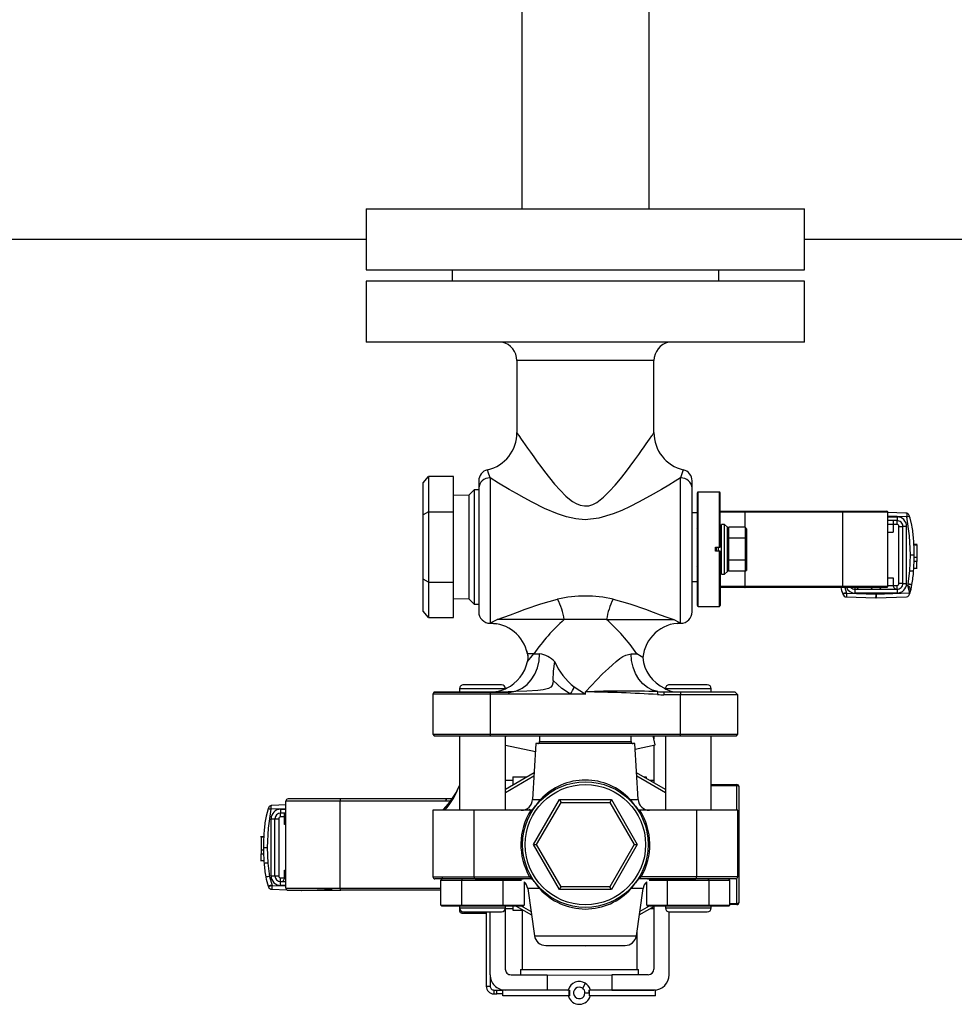
# Model space of a CAD drawing. Units: millimetres. Extents: x 0 to 11880, y 0 to 8400.
# Drawn here: x 4363 to 4609, y 1207 to 1465 of the extents above; entities that cross this region are included whole.
import ezdxf

# ---------------------------------------------------------------- set-up
doc = ezdxf.new("R2010")
doc.units = ezdxf.units.MM
doc.header["$LTSCALE"] = 20
doc.layers.add('AM_0', color=7, linetype='Continuous', lineweight=25)

msp = doc.modelspace()

# ---------------------------------------------------------------- linework, layer by layer
at = {"layer": 'AM_0'}
for p, q in [((4495.1, 1752.71), (4495.1, 1415.38)), ((4528.5, 1415.38), (4528.5, 1752.71)), ((4454.3, 1415.38), (4454.3, 1399.38)), ((4454.3, 1415.38), (4569.3, 1415.38)), ((4569.3, 1399.38), (4569.3, 1415.38)), ((4269.3, 1407.38), (4454.3, 1407.38)), ((4569.3, 1407.38), (4729.3, 1407.38)), ((4454.3, 1399.38), (4569.3, 1399.38)), ((4476.8, 1399.38), (4476.8, 1396.38)), ((4546.8, 1396.38), (4546.8, 1399.38)), ((4454.3, 1396.38), (4454.3, 1380.38)), ((4569.3, 1396.38), (4454.3, 1396.38)), ((4569.3, 1380.38), (4569.3, 1396.38)), ((4569.3, 1380.38), (4454.3, 1380.38)), ((4493.8, 1375.52), (4493.8, 1356.58)), ((4529.8, 1375.52), (4493.8, 1375.52)), ((4529.78, 1356.55), (4529.8, 1375.52)), ((4469.2, 1343.43), (4470.61, 1345.06)), ((4470.61, 1345.06), (4470.61, 1335.82)), ((4477.2, 1345.06), (4470.61, 1345.06)), ((4477.2, 1335.82), (4477.2, 1345.06)), ((4483.8, 1343.93), (4483.8, 1342.01)), ((4486.8, 1344.73), (4486.8, 1306.58)), ((4536.8, 1306.58), (4536.8, 1344.73)), ((4539.8, 1342.01), (4539.8, 1343.93)), ((4469.2, 1335.01), (4469.2, 1343.43)), ((4482.61, 1341.58), (4481.2, 1340.17)), ((4483.8, 1341.58), (4482.61, 1341.58)), ((4482.61, 1341.58), (4482.61, 1311.58)), ((4483.8, 1342.01), (4483.8, 1309.58)), ((4539.8, 1309.58), (4539.8, 1342.01)), ((4481.2, 1340.17), (4477.2, 1340.08)), ((4481.2, 1340.17), (4481.2, 1313)), ((4541.18, 1311.21), (4541.18, 1340.79)), ((4546.98, 1341.01), (4541.38, 1341.01)), ((4541.38, 1311.01), (4541.38, 1341.01)), ((4546.98, 1326.51), (4546.98, 1341.01)), ((4547.18, 1326.51), (4547.18, 1340.81)), ((4547, 1336.01), (4553.67, 1336.01)), ((4553.67, 1336.01), (4579.22, 1336.01)), ((4579.22, 1336.01), (4590.93, 1336.01)), ((4470.61, 1335.82), (4469.2, 1335.01)), ((4469.2, 1318.16), (4469.2, 1335.01)), ((4470.61, 1335.82), (4470.61, 1317.35)), ((4470.61, 1335.82), (4477.2, 1335.82)), ((4477.2, 1317.35), (4477.2, 1335.82)), ((4541.06, 1335.58), (4539.8, 1335.58)), ((4547.2, 1335.81), (4553.73, 1335.81)), ((4553.7, 1331.78), (4553.73, 1335.81)), ((4553.73, 1335.81), (4579.27, 1335.81)), ((4579.27, 1335.81), (4579.27, 1316.21)), ((4579.27, 1335.81), (4591.13, 1335.81)), ((4591.13, 1316.21), (4591.13, 1335.81)), ((4595.9, 1335.51), (4591.13, 1335.68)), ((4596.19, 1334.5), (4591.13, 1334.68)), ((4591.13, 1334.51), (4593.59, 1334.51)), ((4593.59, 1333.51), (4591.13, 1333.51)), ((4592.59, 1333.51), (4592.59, 1332.51)), ((4593.59, 1334.51), (4593.59, 1333.51)), ((4593.59, 1332.51), (4593.59, 1333.51)), ((4596.85, 1334.67), (4596.81, 1334.83)), ((4596.87, 1334.63), (4596.85, 1334.67)), ((4541.06, 1331.49), (4541.16, 1331.58)), ((4548.34, 1332.51), (4547.55, 1332.51)), ((4547.55, 1319.51), (4547.55, 1332.51)), ((4549.05, 1331.8), (4548.34, 1332.51)), ((4548.34, 1326.01), (4548.34, 1332.51)), ((4549.05, 1326.01), (4549.05, 1331.8)), ((4549.05, 1331.37), (4549.4, 1331.78)), ((4549.4, 1328.89), (4549.4, 1331.78)), ((4553.7, 1331.78), (4549.4, 1331.78)), ((4553.7, 1331.78), (4553.7, 1328.89)), ((4554.05, 1331.37), (4553.7, 1331.78)), ((4554.05, 1331.37), (4554.05, 1328.69)), ((4592.59, 1332.51), (4591.13, 1332.51)), ((4592.59, 1332.51), (4592.59, 1330.51)), ((4593.59, 1332.51), (4592.59, 1332.51)), ((4594.09, 1332.01), (4595.09, 1332.01)), ((4594.09, 1317.01), (4594.09, 1332.01)), ((4595.09, 1317.01), (4595.09, 1332.01)), ((4596.09, 1332.01), (4595.09, 1332.01)), ((4596.09, 1317.01), (4596.09, 1332.01)), ((4547.55, 1329.01), (4547.18, 1329.01)), ((4549.05, 1328.69), (4549.4, 1328.89)), ((4549.4, 1323.12), (4549.4, 1328.89)), ((4553.7, 1328.89), (4549.4, 1328.89)), ((4554.05, 1328.69), (4553.7, 1328.89)), ((4553.7, 1328.89), (4553.7, 1323.12)), ((4554.05, 1328.69), (4554.05, 1323.32)), ((4591.13, 1330.51), (4592.59, 1330.51)), ((4545.98, 1325.51), (4545.98, 1326.51)), ((4545.98, 1326.51), (4546.98, 1326.51)), ((4546.18, 1325.51), (4546.18, 1326.51)), ((4546.7, 1325.51), (4546.7, 1326.51)), ((4546.98, 1326.51), (4547.18, 1326.51)), ((4548.34, 1319.51), (4548.34, 1326.01)), ((4549.05, 1320.21), (4549.05, 1326.01)), ((4598.02, 1327.25), (4598.02, 1327.25)), ((4598.9, 1327.25), (4598.02, 1327.25)), ((4598.03, 1327.14), (4598.78, 1327.14)), ((4598.78, 1327.14), (4598.78, 1323.87)), ((4546.98, 1325.51), (4545.98, 1325.51)), ((4547.18, 1325.51), (4546.98, 1325.51)), ((4546.98, 1311.01), (4546.98, 1325.51)), ((4547.18, 1325.51), (4547.18, 1311.21)), ((4549.05, 1323.32), (4549.4, 1323.12)), ((4553.7, 1323.12), (4549.4, 1323.12)), ((4549.4, 1320.23), (4549.4, 1323.12)), ((4554.05, 1323.32), (4553.7, 1323.12)), ((4553.7, 1323.12), (4553.7, 1320.23)), ((4554.05, 1323.32), (4554.05, 1320.44)), ((4596.94, 1320.37), (4597.09, 1324.51)), ((4598.78, 1323.87), (4598.08, 1323.87)), ((4598.78, 1323.87), (4598.78, 1322.78)), ((4541.16, 1321.58), (4541.06, 1321.68)), ((4547.18, 1323.01), (4547.55, 1323.01)), ((4549.05, 1320.64), (4549.4, 1320.23)), ((4597.99, 1321.04), (4598.78, 1321.14)), ((4597.99, 1321.04), (4598.9, 1321.04)), ((4598.78, 1322.78), (4598.06, 1322.78)), ((4598.78, 1321.14), (4598.78, 1322.78)), ((4469.2, 1309.74), (4469.2, 1318.16)), ((4470.61, 1317.35), (4469.2, 1318.16)), ((4547.55, 1319.51), (4548.34, 1319.51)), ((4548.34, 1319.51), (4549.05, 1320.21)), ((4553.7, 1320.23), (4549.4, 1320.23)), ((4553.7, 1320.23), (4554.05, 1320.44)), ((4553.73, 1316.21), (4553.7, 1320.23)), ((4591.13, 1318.51), (4592.59, 1318.51)), ((4592.59, 1318.51), (4592.59, 1316.51)), ((4596.52, 1316.91), (4596.94, 1320.37)), ((4470.61, 1317.35), (4477.2, 1317.35)), ((4470.61, 1317.35), (4470.61, 1308.11)), ((4477.2, 1308.11), (4477.2, 1317.35)), ((4539.8, 1317.58), (4541.06, 1317.58)), ((4553.67, 1316.01), (4547, 1316.01)), ((4553.73, 1316.21), (4547.2, 1316.21)), ((4579.22, 1316.01), (4553.67, 1316.01)), ((4579.27, 1316.21), (4553.73, 1316.21)), ((4590.93, 1316.01), (4579.22, 1316.01)), ((4591.13, 1316.21), (4579.27, 1316.21)), ((4579.91, 1316.01), (4580.34, 1314.5)), ((4582.59, 1315.51), (4582.59, 1316)), ((4582.59, 1315.51), (4593.59, 1315.51)), ((4582.59, 1314.51), (4582.59, 1315.51)), ((4591.13, 1316.51), (4592.59, 1316.51)), ((4592.59, 1316.51), (4593.59, 1316.51)), ((4593.59, 1315.51), (4593.59, 1316.51)), ((4593.59, 1315.51), (4593.59, 1314.51)), ((4595.09, 1317.01), (4594.09, 1317.01)), ((4595.09, 1317.01), (4596.09, 1317.01)), ((4596.44, 1316.46), (4596.51, 1316.87)), ((4596.85, 1314.71), (4596.44, 1316.46)), ((4596.52, 1316.91), (4596.51, 1316.87)), ((4477.2, 1313.08), (4481.2, 1313)), ((4481.2, 1313), (4482.61, 1311.58)), ((4579.32, 1314.34), (4579.36, 1314.19)), ((4580.27, 1313.5), (4588.05, 1313.23)), ((4580.31, 1314.54), (4580.34, 1314.5)), ((4580.34, 1314.5), (4580.31, 1314.51)), ((4580.34, 1314.5), (4588.09, 1314.23)), ((4593.59, 1314.51), (4582.59, 1314.51)), ((4588.09, 1314.23), (4596.86, 1314.53)), ((4588.12, 1313.23), (4596.09, 1313.51)), ((4482.61, 1311.58), (4483.8, 1311.58)), ((4541.38, 1311.01), (4546.98, 1311.01)), ((4470.61, 1308.11), (4469.2, 1309.74)), ((4470.61, 1308.11), (4477.2, 1308.11)), ((4517.36, 1307.58), (4534.98, 1307.58)), ((4486.71, 1306.58), (4488.54, 1306.43)), ((4535.93, 1306.5), (4536.88, 1306.58)), ((4496.34, 1299.4), (4496.58, 1298.58)), ((4496.6, 1298.58), (4496.66, 1297.93)), ((4498.26, 1298.58), (4499.8, 1298.58)), ((4523.8, 1298.58), (4525.33, 1298.58)), ((4489.8, 1290.41), (4479.8, 1290.41)), ((4508.89, 1289.87), (4511.8, 1287.96)), ((4543.8, 1290.41), (4533.8, 1290.41)), ((4471.99, 1288.42), (4471.8, 1287.96)), ((4471.8, 1287.96), (4471.8, 1277.44)), ((4486.8, 1287.96), (4471.8, 1287.96)), ((4472.15, 1288.58), (4471.99, 1288.42)), ((4486.8, 1288.42), (4471.99, 1288.42)), ((4472.15, 1288.58), (4486.8, 1288.58)), ((4478.8, 1289.41), (4478.8, 1288.58)), ((4490.8, 1289.41), (4478.8, 1289.41)), ((4486.8, 1288.42), (4486.8, 1288.58)), ((4486.8, 1288.58), (4491.54, 1288.58)), ((4486.8, 1288.42), (4486.8, 1287.96)), ((4491.54, 1288.42), (4486.8, 1288.42)), ((4507.91, 1287.96), (4486.8, 1287.96)), ((4486.8, 1287.96), (4486.8, 1277.44)), ((4492.25, 1288.6), (4491.54, 1288.58)), ((4491.54, 1288.42), (4491.54, 1288.58)), ((4492.26, 1288.46), (4492.25, 1288.6)), ((4511.8, 1287.96), (4507.91, 1287.96)), ((4511.8, 1287.96), (4511.8, 1288.58)), ((4530.77, 1287.89), (4530.84, 1288.66)), ((4532.36, 1288.58), (4532.36, 1287.81)), ((4532.36, 1288.58), (4536.8, 1288.58)), ((4536.8, 1287.81), (4532.36, 1287.81)), ((4544.8, 1289.41), (4532.8, 1289.41)), ((4536.8, 1288.58), (4536.8, 1287.81)), ((4536.8, 1288.58), (4551.02, 1288.58)), ((4536.8, 1277.44), (4536.8, 1287.81)), ((4551.8, 1287.81), (4536.8, 1287.81)), ((4544.8, 1288.58), (4544.8, 1289.41)), ((4551.8, 1287.81), (4551.02, 1288.58)), ((4551.8, 1277.44), (4551.8, 1287.81)), ((4471.8, 1277.44), (4472.15, 1277.08)), ((4471.8, 1277.44), (4486.8, 1277.44)), ((4472.15, 1277.08), (4486.8, 1277.08)), ((4478.8, 1277.08), (4478.8, 1257.51)), ((4486.8, 1277.44), (4536.8, 1277.44)), ((4486.8, 1277.44), (4486.8, 1277.08)), ((4486.8, 1277.08), (4536.8, 1277.08)), ((4490.8, 1257.51), (4490.8, 1277.08)), ((4490.8, 1276.31), (4490.96, 1277.08)), ((4499.8, 1277.08), (4499.8, 1275.51)), ((4523.8, 1275.51), (4523.8, 1277.08)), ((4530.11, 1274.67), (4529.6, 1277.08)), ((4529.78, 1277.08), (4529.78, 1276.23)), ((4532.8, 1277.08), (4532.8, 1257.51)), ((4536.8, 1277.08), (4536.8, 1277.44)), ((4536.8, 1277.44), (4551.8, 1277.44)), ((4536.8, 1277.08), (4551.44, 1277.08)), ((4544.8, 1257.51), (4544.8, 1277.08)), ((4551.44, 1277.08), (4551.8, 1277.44)), ((4551.8, 1277.44), (4551.8, 1277.44)), ((4490.8, 1274.59), (4498.68, 1272.92)), ((4498.8, 1275.01), (4497.96, 1260.33)), ((4524.8, 1275.01), (4498.8, 1275.01)), ((4499.8, 1275.51), (4523.8, 1275.51)), ((4525.64, 1260.33), (4524.8, 1275.01)), ((4524.88, 1273.55), (4530.11, 1274.67)), ((4529.78, 1274.59), (4529.78, 1264.72)), ((4498.36, 1267.34), (4490.8, 1262.98)), ((4490.8, 1262.16), (4498.31, 1266.5)), ((4492.78, 1266.25), (4492.78, 1264.12)), ((4492.78, 1266.25), (4496.47, 1266.25)), ((4532.8, 1262.97), (4525.24, 1267.34)), ((4525.28, 1266.5), (4532.8, 1262.16)), ((4527.13, 1266.25), (4527.78, 1266.25)), ((4527.78, 1266.25), (4527.78, 1265.87)), ((4478.8, 1265.92), (4478.8, 1265.9)), ((4492.78, 1265.29), (4490.8, 1265.29)), ((4529.78, 1265.29), (4528.78, 1265.29)), ((4544.8, 1264.24), (4551.52, 1264.24)), ((4551.52, 1263.94), (4544.8, 1263.94)), ((4551.52, 1263.94), (4551.52, 1264.24)), ((4551.52, 1257.51), (4551.52, 1263.94)), ((4552.12, 1248.49), (4552.12, 1263.64)), ((4433.2, 1258.9), (4429.52, 1258.77)), ((4447.43, 1259.9), (4433.2, 1259.9)), ((4433.2, 1237.1), (4433.2, 1259.9)), ((4447.58, 1260.5), (4433.8, 1260.5)), ((4447.43, 1237.1), (4447.43, 1259.9)), ((4475.21, 1259.9), (4447.43, 1259.9)), ((4475.36, 1260.5), (4447.58, 1260.5)), ((4476.41, 1259.92), (4475.21, 1259.9)), ((4476.86, 1260.53), (4475.36, 1260.5)), ((4478.8, 1258.71), (4478.8, 1258.69)), ((4497.96, 1260.33), (4500.05, 1260.33)), ((4498.18, 1248.49), (4504.99, 1260.29)), ((4499, 1248.49), (4505.4, 1259.58)), ((4504.99, 1260.29), (4505.4, 1259.58)), ((4504.99, 1260.29), (4518.61, 1260.29)), ((4505.4, 1259.58), (4518.2, 1259.58)), ((4518.61, 1260.29), (4518.2, 1259.58)), ((4518.2, 1259.58), (4524.6, 1248.49)), ((4518.61, 1260.29), (4525.41, 1248.49)), ((4523.55, 1260.33), (4525.64, 1260.33)), ((4428.57, 1257.93), (4428.55, 1257.89)), ((4428.61, 1258.09), (4428.57, 1257.93)), ((4433.2, 1257.9), (4429.24, 1257.76)), ((4431.83, 1257.77), (4431.83, 1256.77)), ((4431.83, 1257.77), (4433.2, 1257.77)), ((4433.2, 1256.77), (4431.83, 1256.77)), ((4431.83, 1255.77), (4431.83, 1256.77)), ((4432.83, 1255.77), (4432.83, 1256.77)), ((4471.8, 1257.51), (4471.8, 1240.01)), ((4482.63, 1257.51), (4471.8, 1257.51)), ((4482.63, 1240.01), (4482.63, 1257.51)), ((4497.47, 1257.51), (4482.63, 1257.51)), ((4497.15, 1257.52), (4497.31, 1257.78)), ((4497.71, 1257.51), (4497.47, 1257.51)), ((4526.13, 1257.51), (4525.89, 1257.51)), ((4540.97, 1257.51), (4526.13, 1257.51)), ((4540.97, 1257.51), (4540.97, 1240.01)), ((4551.8, 1257.51), (4540.97, 1257.51)), ((4551.8, 1240.01), (4551.8, 1257.51)), ((4429.33, 1240.27), (4429.33, 1255.27)), ((4429.33, 1255.27), (4430.33, 1255.27)), ((4430.33, 1240.27), (4430.33, 1255.27)), ((4430.33, 1255.27), (4431.33, 1255.27)), ((4431.33, 1255.27), (4431.33, 1240.27)), ((4432.83, 1255.77), (4431.83, 1255.77)), ((4432.83, 1253.77), (4432.83, 1255.77)), ((4433.2, 1255.77), (4432.83, 1255.77)), ((4433.2, 1253.77), (4432.83, 1253.77)), ((4427.4, 1250.51), (4426.58, 1250.51)), ((4427.39, 1250.4), (4426.71, 1250.4)), ((4426.71, 1250.4), (4426.71, 1247.13)), ((4504.99, 1236.7), (4498.18, 1248.49)), ((4498.18, 1248.49), (4499, 1248.49)), ((4505.4, 1237.41), (4499, 1248.49)), ((4524.6, 1248.49), (4518.2, 1237.41)), ((4525.41, 1248.49), (4518.61, 1236.7)), ((4524.6, 1248.49), (4525.41, 1248.49)), ((4552.12, 1233.35), (4552.12, 1248.49)), ((4426.71, 1247.13), (4427.34, 1247.13)), ((4426.71, 1247.13), (4426.71, 1246.03)), ((4426.71, 1244.4), (4426.71, 1246.03)), ((4426.71, 1246.03), (4427.36, 1246.03)), ((4428.33, 1247.76), (4428.48, 1243.63)), ((4426.58, 1244.3), (4427.44, 1244.3)), ((4426.71, 1244.4), (4427.44, 1244.3)), ((4428.48, 1243.63), (4428.91, 1240.15)), ((4432.83, 1239.77), (4432.83, 1241.77)), ((4432.83, 1241.77), (4433.2, 1241.77)), ((4428.91, 1240.15), (4429.59, 1237.76)), ((4429.33, 1240.27), (4430.33, 1240.27)), ((4429.56, 1237.79), (4429.59, 1237.76)), ((4430.33, 1240.27), (4431.33, 1240.27)), ((4431.83, 1238.77), (4431.83, 1239.77)), ((4431.83, 1239.77), (4432.83, 1239.77)), ((4431.83, 1238.77), (4433.2, 1238.77)), ((4431.83, 1237.77), (4431.83, 1238.77)), ((4432.83, 1239.77), (4433.2, 1239.77)), ((4471.8, 1240.01), (4482.63, 1240.01)), ((4482.71, 1239.51), (4472.3, 1239.51)), ((4473.9, 1239.2), (4474.14, 1239.4)), ((4473.9, 1239.2), (4479.35, 1239.2)), ((4473.9, 1232.58), (4473.9, 1239.2)), ((4474.42, 1239.51), (4474.19, 1239.78)), ((4478.8, 1239.51), (4478.8, 1239.4)), ((4479.35, 1239.2), (4479.47, 1239.4)), ((4479.35, 1232.58), (4479.35, 1239.2)), ((4479.35, 1239.2), (4490.25, 1239.2)), ((4482.63, 1240.01), (4497.15, 1240.01)), ((4497.69, 1239.51), (4482.71, 1239.51)), ((4490.13, 1239.4), (4482.86, 1239.4)), ((4490.25, 1239.2), (4490.13, 1239.4)), ((4495.46, 1239.4), (4490.13, 1239.4)), ((4490.25, 1232.58), (4490.25, 1239.2)), ((4490.25, 1239.2), (4495.05, 1239.2)), ((4490.8, 1239.4), (4490.8, 1239.51)), ((4495.7, 1238.74), (4495.7, 1232.58)), ((4540.88, 1239.51), (4525.9, 1239.51)), ((4540.97, 1240.01), (4526.44, 1240.01)), ((4527.9, 1232.58), (4527.9, 1238.74)), ((4533.47, 1239.4), (4528.14, 1239.4)), ((4528.55, 1239.2), (4533.35, 1239.2)), ((4532.8, 1239.51), (4532.8, 1239.4)), ((4533.35, 1239.2), (4533.47, 1239.4)), ((4533.35, 1239.2), (4544.25, 1239.2)), ((4533.35, 1232.58), (4533.35, 1239.2)), ((4540.74, 1239.4), (4533.47, 1239.4)), ((4551.3, 1239.51), (4540.88, 1239.51)), ((4551.8, 1240.01), (4540.97, 1240.01)), ((4544.25, 1239.2), (4544.13, 1239.4)), ((4544.25, 1239.2), (4549.69, 1239.2)), ((4544.25, 1232.58), (4544.25, 1239.2)), ((4544.8, 1239.4), (4544.8, 1239.51)), ((4549.69, 1239.2), (4549.46, 1239.4)), ((4549.69, 1232.58), (4549.69, 1239.2)), ((4551.52, 1233.05), (4551.52, 1239.56)), ((4428.57, 1237.6), (4428.61, 1237.44)), ((4429.52, 1236.76), (4433.43, 1236.62)), ((4429.59, 1237.76), (4429.56, 1237.77)), ((4429.59, 1237.76), (4433.2, 1237.63)), ((4433.2, 1237.77), (4431.83, 1237.77)), ((4433.2, 1237.1), (4447.43, 1237.1)), ((4433.8, 1236.5), (4447.58, 1236.5)), ((4437.07, 1236.5), (4437.3, 1236.49)), ((4437.37, 1236.49), (4445.33, 1236.77)), ((4447.43, 1237.1), (4473.9, 1237.1)), ((4473.9, 1236.5), (4447.58, 1236.5)), ((4496.67, 1236.93), (4498.43, 1224.58)), ((4499.8, 1236.93), (4496.67, 1236.93)), ((4504.99, 1236.7), (4505.4, 1237.41)), ((4518.61, 1236.7), (4504.99, 1236.7)), ((4518.2, 1237.41), (4505.4, 1237.41)), ((4518.61, 1236.7), (4518.2, 1237.41)), ((4526.93, 1236.93), (4523.8, 1236.93)), ((4525.17, 1224.58), (4526.93, 1236.93)), ((4549.69, 1233.05), (4551.52, 1233.05)), ((4551.52, 1232.75), (4549.69, 1232.75)), ((4551.52, 1232.75), (4551.52, 1233.05)), ((4473.9, 1232.58), (4479.35, 1232.58)), ((4474.14, 1232.37), (4473.9, 1232.58)), ((4479.47, 1232.37), (4474.14, 1232.37)), ((4478.8, 1232.37), (4478.8, 1231.86)), ((4478.8, 1231.86), (4490.8, 1231.86)), ((4478.8, 1231.69), (4478.8, 1231.1)), ((4479.35, 1232.58), (4490.25, 1232.58)), ((4479.35, 1232.58), (4479.47, 1232.37)), ((4479.4, 1230.95), (4479.4, 1230.5)), ((4479.4, 1230.5), (4485.78, 1230.5)), ((4490.13, 1232.37), (4479.47, 1232.37)), ((4479.8, 1230.86), (4489.8, 1230.86)), ((4485.78, 1230.86), (4485.78, 1211.33)), ((4486.78, 1214.33), (4486.78, 1230.86)), ((4490.25, 1232.58), (4490.13, 1232.37)), ((4495.46, 1232.37), (4490.13, 1232.37)), ((4490.25, 1232.58), (4495.7, 1232.58)), ((4490.78, 1231.69), (4492.78, 1231.69)), ((4490.78, 1231.69), (4490.78, 1215.83)), ((4490.8, 1231.86), (4490.8, 1232.37)), ((4492.78, 1232.37), (4492.78, 1231.25)), ((4492.78, 1231.25), (4495.59, 1231.25)), ((4493.64, 1232.37), (4497.65, 1230.06)), ((4497.52, 1230.95), (4495.06, 1232.37)), ((4495.28, 1215.75), (4495.28, 1231.25)), ((4495.7, 1232.58), (4495.46, 1232.37)), ((4525.95, 1230.06), (4529.95, 1232.37)), ((4528.54, 1232.37), (4526.08, 1230.95)), ((4527.9, 1232.58), (4533.35, 1232.58)), ((4527.9, 1232.58), (4528.14, 1232.37)), ((4533.47, 1232.37), (4528.14, 1232.37)), ((4528.78, 1231.69), (4529.78, 1231.69)), ((4529.78, 1232.27), (4529.78, 1215.83)), ((4532.8, 1232.37), (4532.8, 1231.86)), ((4532.8, 1231.86), (4544.8, 1231.86)), ((4533.35, 1232.58), (4544.25, 1232.58)), ((4533.35, 1232.58), (4533.47, 1232.37)), ((4544.13, 1232.37), (4533.47, 1232.37)), ((4533.78, 1214.33), (4533.78, 1230.86)), ((4533.8, 1230.86), (4543.8, 1230.86)), ((4544.25, 1232.58), (4544.13, 1232.37)), ((4549.46, 1232.37), (4544.13, 1232.37)), ((4544.25, 1232.58), (4549.69, 1232.58)), ((4544.8, 1231.86), (4544.8, 1232.37)), ((4549.69, 1232.58), (4549.46, 1232.37)), ((4525.28, 1225.39), (4525.28, 1215.75)), ((4498.43, 1224.58), (4525.17, 1224.58)), ((4501.4, 1222.01), (4522.2, 1222.01)), ((4511.6, 1222.01), (4511.8, 1221.89)), ((4511.8, 1221.89), (4512, 1222.01)), ((4494.78, 1215.75), (4494.78, 1214.33)), ((4494.78, 1215.75), (4525.78, 1215.75)), ((4525.78, 1214.33), (4525.78, 1215.75)), ((4486.78, 1214.33), (4486.78, 1211.33)), ((4492.28, 1214.33), (4501.78, 1214.33)), ((4501.78, 1214.33), (4501.78, 1210.33)), ((4501.78, 1214.33), (4518.78, 1214.25)), ((4511.77, 1212.13), (4511.09, 1210.78)), ((4518.78, 1214.33), (4518.78, 1210.33)), ((4528.28, 1214.33), (4518.78, 1214.33)), ((4485.78, 1211.33), (4486.78, 1211.33)), ((4487.78, 1210.33), (4487.78, 1209.33)), ((4487.78, 1210.33), (4488.56, 1210.33)), ((4488.56, 1209.33), (4488.56, 1210.33)), ((4488.56, 1210.33), (4490.16, 1210.33)), ((4490.78, 1210.33), (4490.16, 1210.33)), ((4490.16, 1208.83), (4490.16, 1210.33)), ((4501.78, 1210.33), (4490.78, 1210.33)), ((4507.56, 1210.33), (4501.78, 1210.33)), ((4507.56, 1208.83), (4507.56, 1210.33)), ((4507.56, 1210.33), (4507.66, 1210.33)), ((4507.66, 1210.33), (4507.66, 1208.83)), ((4511.69, 1209.58), (4512.92, 1209.58)), ((4512.72, 1210.33), (4512.92, 1210.33)), ((4512.72, 1210.33), (4512.72, 1209.58)), ((4512.92, 1208.83), (4512.92, 1210.33)), ((4530.22, 1210.33), (4512.92, 1210.33)), ((4518.78, 1210.33), (4529.78, 1210.33)), ((4530.22, 1208.83), (4530.22, 1210.33)), ((4487.78, 1209.33), (4488.56, 1209.33)), ((4490.16, 1209.33), (4488.56, 1209.33)), ((4507.56, 1208.83), (4490.16, 1208.83)), ((4507.66, 1208.83), (4507.56, 1208.83)), ((4530.22, 1208.83), (4512.92, 1208.83))]:
    msp.add_line(p, q, dxfattribs=at)
at = {"layer": 'AM_0', "flags": 128}
for points in [[(4493.8, 1356.58), (4493.93, 1356.39), (4494.32, 1355.82), (4494.94, 1354.93), (4495.41, 1354.25), (4495.98, 1353.44), (4496.64, 1352.51), (4497.39, 1351.45), (4498.26, 1350.24), (4499.17, 1348.98), (4500.1, 1347.73), (4501.1, 1346.4), (4502.38, 1344.76), (4503.73, 1343.12), (4505.16, 1341.51), (4506.71, 1339.95), (4507.59, 1339.18), (4508.43, 1338.56), (4509.4, 1337.98), (4510.44, 1337.56), (4511.57, 1337.36), (4512.67, 1337.44), (4513.75, 1337.78), (4514.78, 1338.31), (4516.57, 1339.66), (4518.16, 1341.21), (4519.62, 1342.83), (4520.98, 1344.48), (4522.29, 1346.13), (4523.53, 1347.77), (4524.76, 1349.45), (4525.8, 1350.89), (4526.54, 1351.92), (4527.2, 1352.85), (4527.77, 1353.66), (4528.61, 1354.86), (4529.22, 1355.74), (4529.38, 1355.98), (4529.53, 1356.2), (4529.64, 1356.38), (4529.7, 1356.51), (4529.72, 1356.55), (4529.73, 1356.57), (4529.73, 1356.58), (4529.74, 1356.58), (4529.74, 1356.58), (4529.74, 1356.58), (4529.74, 1356.58), (4529.74, 1356.58), (4529.74, 1356.58), (4529.74, 1356.58), (4529.75, 1356.58), (4529.77, 1356.58), (4529.79, 1356.58), (4529.78, 1356.55)], [(4486.8, 1344.73), (4486.33, 1346.2), (4486.17, 1346.67), (4486.11, 1346.85), (4486.11, 1346.85)], [(4536.8, 1344.73), (4535.38, 1343.87), (4533.7, 1342.86), (4531.75, 1341.7), (4528.84, 1340.03), (4525.75, 1338.34), (4523.58, 1337.22), (4521.37, 1336.19), (4519.11, 1335.26), (4515.3, 1334.14), (4511.76, 1333.76), (4509.29, 1333.96), (4506.86, 1334.48), (4504.44, 1335.28), (4501.04, 1336.73), (4497.81, 1338.35), (4495.73, 1339.48), (4493.73, 1340.61), (4491.83, 1341.71), (4489.02, 1343.38), (4486.8, 1344.73)], [(4553.67, 1336.01), (4553.69, 1336), (4553.7, 1335.98), (4553.71, 1335.96), (4553.72, 1335.93), (4553.73, 1335.87), (4553.73, 1335.81)], [(4596.19, 1334.5), (4596.19, 1334.66), (4596.2, 1334.81), (4596.2, 1334.95), (4596.21, 1335.08), (4596.21, 1335.2), (4596.21, 1335.3), (4596.22, 1335.39), (4596.22, 1335.45)], [(4596.87, 1334.63), (4596.8, 1334.61), (4596.72, 1334.6), (4596.64, 1334.59), (4596.55, 1334.57), (4596.46, 1334.55), (4596.37, 1334.54), (4596.28, 1334.52), (4596.19, 1334.5)], [(4597.09, 1324.51), (4596.86, 1329.52), (4596.19, 1334.5)], [(4597.5, 1332.29), (4597.04, 1334.17), (4596.87, 1334.63)], [(4553.67, 1316.01), (4553.69, 1316.01), (4553.7, 1316.03), (4553.71, 1316.05), (4553.72, 1316.08), (4553.73, 1316.15), (4553.73, 1316.21)], [(4596.44, 1316.46), (4596.56, 1316.38), (4596.68, 1316.27), (4596.84, 1316.01), (4596.99, 1315.46), (4596.98, 1314.9), (4596.94, 1314.63), (4596.91, 1314.51), (4596.89, 1314.45), (4596.88, 1314.43), (4596.88, 1314.42)], [(4597.5, 1316.72), (4597.48, 1316.72), (4597.42, 1316.73), (4597.33, 1316.74), (4597.21, 1316.76), (4597.06, 1316.78), (4596.89, 1316.81), (4596.7, 1316.84), (4596.51, 1316.87)], [(4596.52, 1316.91), (4596.71, 1316.88), (4596.89, 1316.85), (4597.06, 1316.82), (4597.21, 1316.79), (4597.34, 1316.77), (4597.43, 1316.75), (4597.48, 1316.74), (4597.5, 1316.74)], [(4488.62, 1307.58), (4490.38, 1308.14), (4492.16, 1308.81), (4494.02, 1309.53), (4495.99, 1310.27), (4500.12, 1311.69), (4504.52, 1312.9)], [(4519.08, 1312.9), (4523.48, 1311.69), (4527.61, 1310.27), (4529.58, 1309.53), (4531.44, 1308.81), (4533.21, 1308.14), (4534.98, 1307.58)], [(4580.31, 1314.51), (4580.3, 1314.31), (4580.3, 1314.12), (4580.29, 1313.95), (4580.28, 1313.8), (4580.28, 1313.67), (4580.28, 1313.58), (4580.27, 1313.52), (4580.27, 1313.5)], [(4580.31, 1314.51), (4580.3, 1314.52), (4580.3, 1314.53), (4580.3, 1314.53), (4580.3, 1314.53), (4580.3, 1314.53), (4580.31, 1314.54)], [(4588.05, 1313.23), (4588.05, 1313.25), (4588.05, 1313.3), (4588.06, 1313.4), (4588.06, 1313.52), (4588.07, 1313.67), (4588.07, 1313.85), (4588.08, 1314.03), (4588.09, 1314.23)], [(4588.09, 1314.23), (4588.09, 1314.03), (4588.1, 1313.85), (4588.11, 1313.67), (4588.11, 1313.52), (4588.11, 1313.4), (4588.12, 1313.3), (4588.12, 1313.25), (4588.12, 1313.23)], [(4486.8, 1306.58), (4487.28, 1306.85), (4488.62, 1307.58)], [(4506.23, 1307.58), (4503.3, 1307.58), (4500.44, 1307.58), (4497.5, 1307.58), (4494.26, 1307.58), (4490.96, 1307.58), (4488.62, 1307.58)], [(4517.36, 1307.58), (4514.98, 1307.58), (4512.44, 1307.58), (4509.95, 1307.58), (4507.44, 1307.58), (4506.23, 1307.58)], [(4534.98, 1307.58), (4536.31, 1306.85), (4536.8, 1306.58)], [(4492.25, 1288.6), (4493.75, 1288.89), (4495.17, 1289.52), (4496.48, 1290.47), (4497.61, 1291.72), (4498.54, 1293.21), (4499.23, 1294.89), (4499.66, 1296.7), (4499.8, 1298.58)], [(4496.6, 1298.58), (4496.7, 1297.58), (4496.6, 1296.59)], [(4498.26, 1298.58), (4497.03, 1298.57), (4496.6, 1298.58), (4496.6, 1298.58)], [(4511.8, 1288.58), (4513.31, 1290.17), (4514.82, 1291.74), (4516.32, 1293.27), (4517.83, 1294.73), (4518.88, 1295.69), (4519.88, 1296.54), (4520.87, 1297.3), (4521.67, 1297.83), (4522.38, 1298.21), (4523.8, 1298.58)], [(4530.84, 1288.66), (4529.42, 1289.04), (4528.08, 1289.73), (4526.87, 1290.71), (4525.81, 1291.95), (4524.95, 1293.41), (4524.32, 1295.04), (4523.93, 1296.78), (4523.8, 1298.58)], [(4526.85, 1297.59), (4526.85, 1297.58), (4526.44, 1297.86), (4525.33, 1298.58)], [(4503.33, 1291.58), (4503.43, 1294), (4503.74, 1296.52)], [(4487.51, 1288.58), (4489.02, 1288.73), (4490.15, 1289.07), (4490.84, 1289.41), (4491.08, 1289.55), (4491.08, 1289.55)], [(4491.08, 1289.55), (4491.08, 1289.55), (4490.8, 1289.41)], [(4503.33, 1291.58), (4503.3, 1290.82), (4503.12, 1290.29), (4502.74, 1289.85), (4502.09, 1289.49), (4500.71, 1289.13), (4499.28, 1288.96), (4496.43, 1288.76), (4493.57, 1288.64)], [(4507.91, 1287.96), (4505.58, 1289.44), (4503.33, 1291.58)], [(4493.57, 1288.64), (4492.58, 1288.61), (4492.25, 1288.6)], [(4493.57, 1288.64), (4492.59, 1288.5), (4492.26, 1288.46)], [(4552.12, 1263.64), (4552.11, 1263.7), (4552.08, 1263.75), (4552.02, 1263.81), (4551.95, 1263.85), (4551.86, 1263.89), (4551.75, 1263.92), (4551.64, 1263.93), (4551.52, 1263.94)], [(4429.2, 1258.71), (4429.2, 1258.65), (4429.21, 1258.56), (4429.21, 1258.46), (4429.21, 1258.34), (4429.22, 1258.21), (4429.22, 1258.07), (4429.23, 1257.92), (4429.24, 1257.76)], [(4428.55, 1257.89), (4428, 1255.99), (4427.92, 1255.54)], [(4429.24, 1257.76), (4428.56, 1252.78), (4428.33, 1247.76)], [(4429.24, 1257.76), (4429.14, 1257.78), (4429.05, 1257.8), (4428.96, 1257.81), (4428.87, 1257.83), (4428.78, 1257.84), (4428.7, 1257.86), (4428.62, 1257.87), (4428.55, 1257.89)], [(4525.31, 1258.04), (4525.21, 1258.14), (4525.06, 1258.31)], [(4429.56, 1237.77), (4429.55, 1237.78), (4429.55, 1237.78), (4429.55, 1237.79), (4429.55, 1237.79), (4429.55, 1237.79), (4429.56, 1237.79)], [(4474.19, 1239.78), (4474.23, 1239.72), (4474.42, 1239.51)], [(4493.7, 1239.51), (4494.23, 1239.46), (4494.47, 1239.4)], [(4529.13, 1239.4), (4529.37, 1239.46), (4529.9, 1239.51)], [(4429.56, 1237.77), (4429.55, 1237.57), (4429.54, 1237.38), (4429.54, 1237.21), (4429.53, 1237.06), (4429.53, 1236.93), (4429.53, 1236.84), (4429.52, 1236.78), (4429.52, 1236.76)], [(4551.52, 1233.05), (4551.64, 1233.06), (4551.75, 1233.07), (4551.86, 1233.1), (4551.95, 1233.14), (4552.02, 1233.18), (4552.08, 1233.24), (4552.11, 1233.29), (4552.12, 1233.35)]]:
    msp.add_lwpolyline(points, dxfattribs=at)
at = {"layer": 'AM_0'}
for radius in [16.5, 15.79]:
    msp.add_circle((4511.8, 1248.49), radius, dxfattribs=at)
for centre, radius, start, end in [((4488.8, 1375.52), 5, 359.9996, 76.4611), ((4534.8, 1375.52), 5, 103.539, 180.0004), ((4483.96, 1356.46), 9.84, 282.6094, 1.2384), ((4539.71, 1356.51), 9.91, 179.083, 257.0692), ((4486.8, 1343.94), 3, 103.3414, 180.0924), ((4574.56, 1333.59), 39.37, 160.3094, 163.5589), ((4536.8, 1343.94), 3, 359.9066, 76.6588), ((4486.67, 1341.86), 2.87, 87.3538, 177.0858), ((4536.93, 1341.86), 2.87, 2.9133, 92.6465), ((4541.38, 1340.81), 0.2, 90.0003, 180.0062), ((4546.98, 1340.81), 0.2, 0, 90), ((4579.04, 1335.85), 0.237, 348.6495, 40.353), ((4590.93, 1335.81), 0.2, 359.998, 89.9958), ((4593.59, 1332.01), 2.5, 0.0006, 89.998), ((4593.59, 1332.01), 1.5, 359.9984, 89.9996), ((4595.86, 1334.51), 1, 69.1622, 87.9968), ((4595.86, 1334.51), 1, 18.3744, 69.1648), ((4593.59, 1332.01), 0.5, 359.9953, 90.0003), ((4563.63, 1326.36), 34.38, 3.93, 9.9233), ((4542.04, 1324.59), 56.05, 359.9178, 4.2247), ((4597.34, 1493.3), 168.79, 269.9122, 270.2517), ((4542.04, 1324.43), 56.05, 355.7753, 0.0822), ((4611.53, 1518.2), 198.36, 265.7814, 266.0702), ((4563.66, 1322.65), 34.36, 350.0939, 356.0724), ((4589.15, 1318.3), 10.6, 192.4975, 201.9209), ((4579.04, 1316.16), 0.236, 319.5791, 11.4018), ((4582.57, 1316.96), 2.46, 202.9323, 270.4573), ((4582.59, 1317.01), 1.5, 222.0955, 270), ((4582.59, 1316.51), 1, 269.9997, 329.0048), ((4587.59, 1316.51), 1, 210.9952, 270), ((4588.59, 1316.51), 1, 270, 329.0048), ((4590.93, 1316.21), 0.2, 270, 0.008), ((4593.59, 1316.51), 1, 179.9995, 270.0003), ((4593.59, 1317.01), 2.5, 269.9976, 0.001), ((4593.59, 1317.01), 1.5, 269.9999, 0), ((4593.59, 1317.01), 0.5, 269.9976, 359.999), ((4587.02, 1318.3), 10.6, 338.5476, 351.4135), ((4598.49, 1316.57), 1, 170.0939, 171.4135), ((4511.8, 1279.88), 33.82, 77.5655, 102.4345), ((4488.9, 1304.92), 17.54, 8.7506, 27.0707), ((4534.69, 1304.92), 17.53, 152.9283, 171.2504), ((4580.47, 1311.03), 3.51, 92.7094, 109.1686), ((4587.68, 1291.35), 24.3, 107.6481, 110.0139), ((4580.31, 1314.5), 1, 198.3111, 268.0011), ((4588.09, 1314.23), 1, 267.9615, 269.9631), ((4588.09, 1314.23), 1, 270, 272), ((4595.83, 1314.51), 1.04, 284.5061, 1.1948), ((4597.81, 1314.06), 1, 158.5476, 167.1594), ((4595.83, 1314.51), 1.04, 1.2935, 11.0227), ((4541.38, 1311.21), 0.2, 180, 270), ((4546.98, 1311.21), 0.2, 270.0013, 359.9856), ((4486.8, 1309.58), 3, 180, 270), ((4544.12, 1265.99), 56.26, 132.3309, 144.5979), ((4480.87, 1267.22), 54.42, 35.1928, 47.8783), ((4536.8, 1309.58), 3, 269.9999, 359.9989), ((4486.83, 1296.64), 9.94, 11.2255, 90.6695), ((4536.74, 1296.69), 9.89, 89.1883, 174.8474), ((4471.53, 1319.16), 33.73, 317.9983, 322.4195), ((4498.75, 1291.8), 6.87, 43.4761, 81.2457), ((4536.8, 1298.58), 10, 185.7221, 244.6514), ((4486.8, 1298.58), 10, 295.3721, 348.4426), ((4518.64, 1302.75), 16.15, 202.6705, 232.8502), ((4479.8, 1289.41), 1, 89.9997, 180.0027), ((4489.8, 1289.41), 1, 0, 90), ((4484.07, 1301.26), 27.3, 330.847, 335.351), ((4535.91, 1295.02), 6.44, 238.2288, 271.6093), ((4533.8, 1289.41), 1, 90.0006, 180.0027), ((4543.8, 1289.41), 1, 0, 89.9998), ((4491.41, 1297.15), 8.73, 270.85, 275.5956), ((4522.37, 1011.1), 277.68, 88.2514, 92.1812), ((4505.18, 849.71), 438.92, 86.6584, 89.1363), ((4532.36, 1304.31), 16.49, 264.4441, 269.9742), ((4532.37, 1304.81), 16.23, 264.6052, 269.9634), ((4499.3, 1275.51), 0.5, 269.9986, 0.0012), ((4524.3, 1275.51), 0.5, 179.9988, 269.9998), ((4460.3, 1271.72), 20, 315.442, 337.3464), ((4460.35, 1270.56), 19.53, 318.0666, 339.9647), ((4511.8, 1249.37), 16.07, 43.0282, 136.9718), ((4551.52, 1263.64), 0.6, 0.0033, 89.9993), ((4429.56, 1257.77), 0.999, 110.8163, 161.7061), ((4429.56, 1257.77), 1, 92.0081, 110.8406), ((4433.8, 1259.9), 0.6, 90, 180), ((4448.12, 1260.04), 0.71, 139.6063, 191.375), ((4475.9, 1260.04), 0.71, 139.6063, 191.375), ((4494.96, 1260.51), 3, 269.9998, 356.7293), ((4464.12, 1286.59), 44.5, 319.4421, 323.8349), ((4499.73, 1260.23), 0.333, 318.9993, 17.8098), ((4523.86, 1260.23), 0.333, 162.1738, 221.0171), ((4541.59, 1272.79), 21.93, 214.6166, 224.0555), ((4528.63, 1260.51), 3, 183.2707, 269.9999), ((4431.83, 1255.27), 2.5, 90.0028, 179.9986), ((4431.83, 1255.27), 1.5, 90.0005, 179.999), ((4511.88, 1248.49), 17, 147.9932, 209.9597), ((4497.71, 1258.01), 0.5, 269.9909, 325.9966), ((4497.18, 1259.07), 1.53, 308.3173, 322.5186), ((4525.89, 1258.01), 0.5, 214.0068, 270.0091), ((4511.71, 1248.49), 17, 330.0403, 32.0068), ((4461.84, 1249.61), 34.44, 170.0819, 176.0659), ((4431.83, 1255.27), 0.5, 90.0015, 180.0053), ((4483.38, 1247.85), 56.05, 175.7745, 180.0814), ((4551.76, 1248.39), 0.374, 16.4945, 84.7901), ((4551.76, 1248.6), 0.374, 275.2126, 343.5279), ((4428.07, 1416.57), 168.81, 269.7501, 270.0895), ((4483.38, 1247.69), 56.05, 179.9186, 184.2255), ((4442.1, 1045.49), 198.61, 93.9306, 94.2191), ((4461.76, 1245.91), 34.36, 183.927, 189.9249), ((4500.24, 797.34), 448.52, 99.1515, 99.2793), ((4438.4, 1241.56), 10.6, 188.5263, 201.9205), ((4429.73, 1234.25), 3.55, 92.7895, 109.0885), ((4431.83, 1240.27), 2.5, 179.9998, 270.0016), ((4431.83, 1240.27), 1.5, 180.0009, 269.9998), ((4431.83, 1240.27), 0.5, 180.0026, 270.0008), ((4431.83, 1239.77), 1, 269.9997, 0), ((4472.3, 1240.01), 0.5, 180.0044, 270.0017), ((4483.44, 1239.88), 0.821, 171.4898, 207.4415), ((4493.7, 1236.51), 3, 8.1297, 48.2092), ((4496.62, 1241.12), 1.24, 295.5488, 315.4989), ((4495.14, 1237.28), 3.39, 40.9764, 53.4538), ((4497.69, 1239.01), 0.5, 33.9328, 89.9993), ((4480.03, 1223.14), 24.11, 34.8983, 42.5668), ((4560.89, 1209.93), 45.88, 140.096, 143.9484), ((4525.9, 1239.01), 0.5, 89.9991, 146.0672), ((4528.49, 1237.25), 3.43, 126.6293, 138.9405), ((4526.98, 1241.12), 1.24, 224.4905, 244.4619), ((4529.9, 1236.51), 3, 131.7932, 171.8699), ((4540.15, 1239.88), 0.821, 332.5616, 8.5071), ((4551.3, 1240.01), 0.5, 270, 0), ((4436.92, 1214.64), 24.27, 107.647, 110.0161), ((4429.56, 1237.76), 1, 198.3107, 268.0002), ((4433.8, 1237.1), 0.6, 180.0035, 270.0012), ((4437.34, 1237.49), 1, 267.9536, 269.9545), ((4437.33, 1237.49), 1, 270, 272), ((4448.12, 1236.96), 0.71, 168.625, 220.3937), ((4499.56, 1237.04), 0.265, 334.9036, 36.8885), ((4511.8, 1247.73), 16.14, 221.9746, 318.0254), ((4524.04, 1237.04), 0.265, 143.1115, 205.0964), ((4551.52, 1233.35), 0.6, 270.0012, 0.0044), ((4479.8, 1231.86), 1, 180.0009, 270.0007), ((4479.4, 1231.1), 0.6, 180, 270), ((4489.8, 1231.86), 1, 269.9997, 359.9968), ((4533.8, 1231.86), 1, 180.0009, 269.9999), ((4543.8, 1231.86), 1, 270.0005, 359.9968), ((4501.4, 1225.01), 3, 188.1306, 270.0003), ((4522.2, 1225.01), 3, 270.0004, 351.8708), ((4492.28, 1215.83), 1.5, 179.9985, 269.9998), ((4528.28, 1215.83), 1.5, 270, 0), ((4490.78, 1214.33), 4, 179.9996, 270), ((4510.19, 1209.58), 3, 58.1887, 162.73), ((4510.19, 1209.58), 3, 17.27, 58.1887), ((4529.78, 1214.33), 4, 270, 0), ((4487.78, 1211.33), 2, 179.9998, 269.9997), ((4487.78, 1211.33), 1, 179.9996, 270.0001), ((4507.14, 1210.53), 0.2, 270, 342.73), ((4510.19, 1209.58), 1.5, 53.271, 0), ((4510.19, 1209.58), 1.5, 0, 53.271), ((4513.25, 1210.53), 0.2, 197.27, 270), ((4507.14, 1208.63), 0.2, 17.27, 90), ((4510.19, 1209.58), 3, 197.27, 345.5225), ((4513.25, 1208.63), 0.2, 90, 162.73)]:
    msp.add_arc(centre, radius, start, end, dxfattribs=at)

doc.saveas('drawing.dxf')
